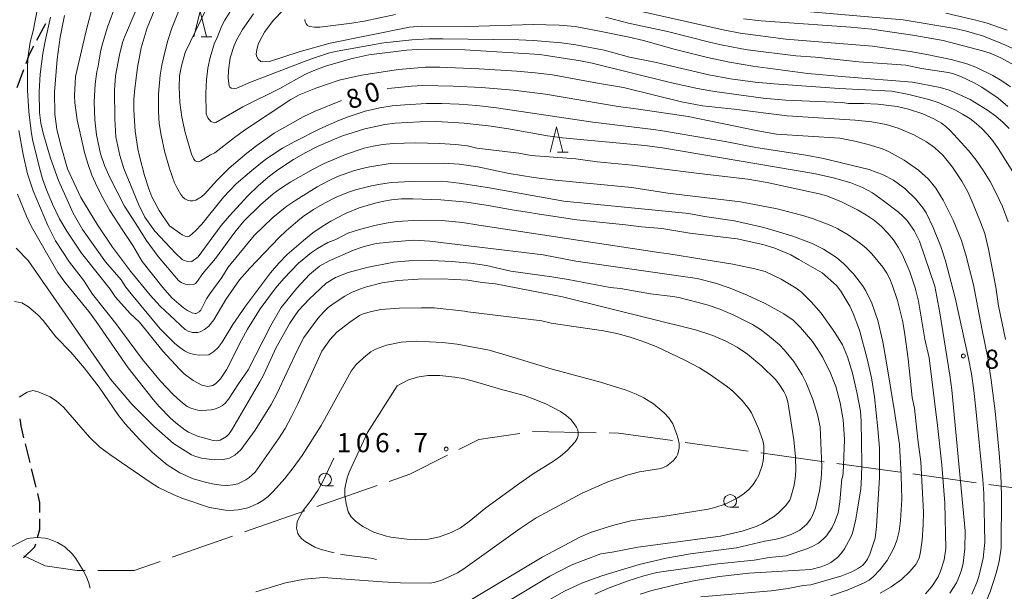
# Model space of a CAD drawing. Units: millimetres. Extents: x -74000 to -72000, y 30000 to 31500.
# Drawn here: x -73903 to -73711, y 31101 to 31213 of the extents above; entities that cross this region are included whole.
import ezdxf

# ---------------------------------------------------------------- set-up
doc = ezdxf.new("R2010")
doc.units = ezdxf.units.MM
for name, color, linetype, lineweight in [('110600_大字・町・丁目界', 7, 'Continuous', 20), ('210300_徒歩道', 7, 'Continuous', 30), ('633100_広葉樹林', 7, 'Continuous', 9), ('633200_針葉樹林', 7, 'Continuous', 9), ('710100_等高線（計曲線）', 7, 'Continuous', 20), ('710107_等高線（計曲線）（注記）', 7, 'Continuous', 20), ('710200_等高線（主曲線）', 7, 'Continuous', 9), ('710300_等高線（補助曲線）', 7, 'Continuous', 9), ('731200_図化機測定による標高点', 7, 'Continuous', 20), ('731207_図化機測定による標高点（注記）', 7, 'Continuous', 20)]:
    doc.layers.add(name, color=color, linetype=linetype, lineweight=lineweight)
doc.styles.add('Style-WORKING', font='txt')

msp = doc.modelspace()

# ---------------------------------------------------------------- linework, layer by layer
at = {"layer": '110600_大字・町・丁目界'}
for p, q in [((-73760.75, 31128.103), (-73773.132, 31129.819)), ((-73745.893, 31126.042), (-73758.274, 31127.759)), ((-73731.035, 31123.982), (-73743.416, 31125.699)), ((-73716.177, 31121.922), (-73728.558, 31123.639)), ((-73833.396, 31121.356), (-73845.197, 31117.234)), ((-73701.319, 31119.862), (-73713.701, 31121.579)), ((-73847.557, 31116.41), (-73859.358, 31112.288)), ((-73861.718, 31111.464), (-73873.519, 31107.342))]:
    msp.add_line(p, q, dxfattribs=at)
at = {"layer": '110600_大字・町・丁目界', "flags": 128}
for points in [[(-73805.477, 31131.573), (-73813.5, 31130.39), (-73817.421, 31128.415)], [(-73790.506, 31131.71), (-73802.99, 31131.94), (-73803.004, 31131.938)], [(-73775.608, 31130.163), (-73786.19, 31131.63), (-73788.007, 31131.664)], [(-73819.654, 31127.29), (-73827, 31123.59), (-73831.036, 31122.18)], [(-73890.579, 31104.75), (-73892.14, 31104.75), (-73898.39, 31105.67), (-73902.573, 31107.635)], [(-73875.879, 31106.518), (-73880.94, 31104.75), (-73888.079, 31104.75)]]:
    msp.add_lwpolyline(points, dxfattribs=at)
at = {"layer": '210300_徒歩道'}
for p, q in [((-73900.025, 31208.55), (-73898.271, 31211.865)), ((-73903.86, 31199.336), (-73902.563, 31202.854)), ((-73901.33, 31125.877), (-73902.226, 31129.518)), ((-73900.136, 31121.022), (-73901.032, 31124.663))]:
    msp.add_line(p, q, dxfattribs=at)
at = {"layer": '210300_徒歩道', "flags": 128}
for points in [[(-73902.131, 31204.027), (-73901.47, 31205.82), (-73900.61, 31207.445)], [(-73902.525, 31130.732), (-73903.1, 31133.07), (-73903.283, 31134.4)], [(-73899.4, 31116.111), (-73899.4, 31118.03), (-73899.837, 31119.808)], [(-73899.873, 31111.182), (-73899.4, 31112.73), (-73899.4, 31114.861)], [(-73902.644, 31107.197), (-73900.43, 31109.36), (-73900.239, 31109.986)]]:
    msp.add_lwpolyline(points, dxfattribs=at)
at = {"layer": '633100_広葉樹林'}
for p, q in [((-73843.59, 31121.28), (-73841.923, 31121.28)), ((-73764.3, 31117.11), (-73762.633, 31117.11))]:
    msp.add_line(p, q, dxfattribs=at)
for centre in [(-73843.59, 31122.53), (-73764.3, 31118.36)]:
    msp.add_circle(centre, 1.249875, dxfattribs=at)
at = {"layer": '633200_針葉樹林'}
for p, q in [((-73867.832, 31209.26), (-73865.748, 31209.26)), ((-73798.092, 31186.63), (-73796.008, 31186.63))]:
    msp.add_line(p, q, dxfattribs=at)
at = {"layer": '633200_針葉樹林', "flags": 128}
for points in [[(-73869.29, 31209.26), (-73868.04, 31214.26), (-73866.79, 31209.26)], [(-73799.55, 31186.63), (-73798.3, 31191.63), (-73797.05, 31186.63)]]:
    msp.add_lwpolyline(points, dxfattribs=at)
at = {"layer": '710100_等高線（計曲線）', "flags": 128}
for points in [[(-73840.39, 31196.74), (-73845.55, 31194.67), (-73847.88, 31193.55), (-73853.56, 31190.36), (-73856.97, 31187.98), (-73858.89, 31186.46), (-73862.38, 31183.49), (-73864.87, 31181.06), (-73867.15, 31178.46), (-73867.75, 31177.9), (-73868.88, 31177.23), (-73869.45, 31177.1), (-73870.01, 31177.1), (-73870.54, 31177.23), (-73871.02, 31177.48), (-73871.44, 31177.85), (-73871.83, 31178.35), (-73872.64, 31179.7), (-73873.07, 31180.63), (-73874.01, 31183.28), (-73874.93, 31186.57), (-73875.69, 31189.98), (-73876.09, 31192.28), (-73876.23, 31194.54), (-73876.21, 31198.02), (-73875.89, 31201.71), (-73875.56, 31203.7), (-73875.05, 31205.94), (-73874.34, 31208.52), (-73873.58, 31210.93), (-73872.05, 31214.82)], [(-73894.58, 31213.4), (-73895.46, 31209.18), (-73896.03, 31204.89), (-73896.56, 31198.42), (-73896.49, 31194.11)], [(-73847.56, 31212.62), (-73847.51, 31212.16), (-73847.32, 31211.78), (-73847.02, 31211.48), (-73846.62, 31211.27), (-73845.64, 31211.1), (-73844.59, 31211.16), (-73838.36, 31211.91), (-73835.95, 31212.32), (-73829.78, 31213.63)], [(-73788.7, 31213.06), (-73784.18, 31211.9), (-73776.59, 31210.29), (-73768.37, 31208.19), (-73766.08, 31207.7), (-73762.02, 31206.89), (-73760.91, 31206.69), (-73751.43, 31205.49), (-73747.61, 31205.28), (-73739.12, 31204.36), (-73729.91, 31203.69), (-73726.85, 31203.02)], [(-73726.85, 31203.02), (-73721.64, 31202.26), (-73720.8, 31202.06), (-73719.14, 31201.46), (-73716.56, 31200.23), (-73715.07, 31199.37), (-73711.87, 31197.22), (-73709.93, 31195.61)], [(-73713.86, 31146.37), (-73715, 31151.79), (-73716.69, 31160.66), (-73718.09, 31166.29), (-73719.04, 31169.33), (-73720.67, 31173.33), (-73722.61, 31177.28), (-73724.02, 31179.57), (-73725.51, 31181.35), (-73727.44, 31183.14), (-73730.23, 31185.07), (-73733.16, 31186.7), (-73734.5, 31187.29), (-73737.27, 31188.17), (-73739.88, 31188.8), (-73742.86, 31189.39), (-73755.25, 31190.17), (-73758.9, 31190.81), (-73772.54, 31193.64), (-73782.26, 31195.1), (-73786.24, 31195.6), (-73800.42, 31198.01), (-73806.68, 31198.77), (-73812.98, 31199.31), (-73818.55, 31199.6), (-73824.46, 31199.69), (-73826.65, 31199.59), (-73830.58, 31199.19), (-73831.46, 31199.03)], [(-73896.49, 31194.11), (-73896.13, 31191.17), (-73895.38, 31188.2), (-73893.99, 31183.38), (-73891.41, 31177.78), (-73888.11, 31172.4), (-73885.19, 31168.08), (-73881.68, 31163.36), (-73877.82, 31158.64), (-73875.86, 31156.51), (-73871.01, 31151.93), (-73870.4, 31151.59), (-73869.53, 31151.36), (-73868.53, 31151.37), (-73868.05, 31151.47), (-73867.18, 31151.9), (-73866.35, 31152.55), (-73865.39, 31153.85), (-73862.99, 31157.82), (-73860.34, 31161.64), (-73858.29, 31163.93), (-73852.57, 31169.95), (-73851.23, 31171.25), (-73848.95, 31173.22), (-73847.85, 31174.08), (-73845.84, 31175.44), (-73843.72, 31176.68), (-73841.45, 31177.82), (-73839.02, 31178.82), (-73837.63, 31179.28), (-73834.48, 31180.08), (-73832.76, 31180.4), (-73830.58, 31180.69), (-73826.73, 31180.91), (-73819.57, 31180.82), (-73817.32, 31180.61), (-73811.81, 31179.74), (-73796.89, 31177.03), (-73772.39, 31174.66), (-73769.35, 31174.03), (-73763.45, 31173.18), (-73757.73, 31171.89), (-73752.26, 31170.28), (-73748.37, 31168.83), (-73746.03, 31167.67), (-73743.48, 31166), (-73742.04, 31164.77), (-73740.17, 31162.8), (-73738.38, 31160.55), (-73737.73, 31159.52), (-73736.59, 31157.09), (-73735.41, 31153.67), (-73734.44, 31149.48), (-73733.74, 31145.76), (-73732.11, 31135.88), (-73731.17, 31129.41), (-73730.8, 31123.42), (-73730.68, 31118.7), (-73730.94, 31114.51), (-73731.25, 31112.42), (-73731.68, 31110.61), (-73732.24, 31109.08), (-73733.54, 31106.67), (-73734.91, 31104.92), (-73736.34, 31103.46), (-73737.12, 31102.86), (-73738.21, 31102.25), (-73741.41, 31100.89), (-73744.64, 31099.76)], [(-73873.27, 31129.57), (-73877.09, 31133), (-73881.41, 31137.29), (-73885.58, 31142.17), (-73901.72, 31165.45), (-73904.06, 31167.83)], [(-73815.31, 31094.16), (-73799.63, 31103.6), (-73795.45, 31105.75), (-73793.1, 31106.69), (-73789.64, 31107.98), (-73787.42, 31108.35), (-73782.37, 31109.29), (-73766.18, 31111.47), (-73761.93, 31112.46), (-73759.21, 31113.37), (-73757.98, 31113.94), (-73755.82, 31115.26), (-73754.91, 31115.97), (-73753.46, 31117.42), (-73752.65, 31118.51), (-73752.4, 31119.09), (-73751.81, 31121.2), (-73751.55, 31122.66), (-73751.43, 31124.31), (-73751.49, 31126.97), (-73751.82, 31130.31), (-73753.03, 31137.74), (-73753.4, 31139.02), (-73753.79, 31139.76), (-73754.76, 31141.31), (-73755.42, 31142.12), (-73758.1, 31144.74), (-73760.88, 31147.11), (-73762.91, 31148.47), (-73765.13, 31149.64), (-73767.7, 31150.72), (-73771.07, 31151.89), (-73797.15, 31158.3), (-73810.23, 31160.86), (-73812.82, 31161.11), (-73815.63, 31161.57), (-73820.73, 31161.82), (-73825.35, 31161.8), (-73829.38, 31161.54), (-73832.45, 31161.08), (-73835.49, 31160.3), (-73837, 31159.78), (-73838.41, 31159.17), (-73839.72, 31158.48), (-73842, 31156.98), (-73842.97, 31156.21), (-73843.93, 31155.29), (-73844.98, 31154.1), (-73847.72, 31150.38), (-73848.98, 31147.96), (-73853.06, 31139.36), (-73854.17, 31137.27), (-73857.29, 31132.23), (-73860.11, 31128.36), (-73861.25, 31127.34), (-73862.27, 31126.76), (-73862.86, 31126.58), (-73863.56, 31126.46), (-73865.27, 31126.41), (-73867.78, 31126.71), (-73869.07, 31127.09), (-73869.72, 31127.39), (-73873.27, 31129.57)], [(-73714.16, 31098.79), (-73713.37, 31100.73), (-73712.26, 31104.19), (-73711.63, 31106.5), (-73711.28, 31109.15), (-73711.19, 31119.4), (-73711.34, 31123.55), (-73711.64, 31127.74), (-73712.46, 31135.94), (-73713.2, 31141.98), (-73713.86, 31146.37)]]:
    msp.add_lwpolyline(points, dxfattribs=at)
at = {"layer": '710200_等高線（主曲線）', "flags": 128}
for points in [[(-73721.28, 31100.29), (-73720.02, 31102.35), (-73719.49, 31103.54), (-73719.05, 31104.82), (-73718.72, 31106.19), (-73718.35, 31108.98), (-73718.32, 31112.47), (-73720.93, 31140.14), (-73721.3, 31142.99), (-73723.26, 31155.18), (-73724.22, 31160.39), (-73727.25, 31169.2), (-73728.31, 31171.29), (-73729.75, 31173.35), (-73730.41, 31174.07), (-73731.35, 31174.91), (-73734.28, 31177.15), (-73736.47, 31178.71), (-73738.37, 31179.73), (-73740.66, 31180.67), (-73744.07, 31181.61), (-73747.95, 31182.46), (-73777.57, 31187.49), (-73781.02, 31187.93), (-73797.12, 31189.46), (-73800.04, 31189.87), (-73807.31, 31191.18), (-73811.06, 31191.71), (-73816.39, 31192.3), (-73821.7, 31192.64), (-73825.05, 31192.6), (-73829.88, 31192.31), (-73831.89, 31192.05), (-73835.8, 31191.22), (-73840.17, 31189.82), (-73842.5, 31188.9), (-73844.92, 31187.83), (-73847.36, 31186.6), (-73849.76, 31185.23), (-73852.86, 31183.18), (-73854.72, 31181.77), (-73856.66, 31180.07), (-73858.68, 31178.07), (-73862.38, 31174.15), (-73863.95, 31172.29), (-73868.45, 31166.18), (-73869.66, 31165.23), (-73870.28, 31165.15), (-73871.19, 31165.42), (-73871.54, 31165.64), (-73872.79, 31166.83), (-73876.92, 31171.2), (-73878.9, 31173.94), (-73880.11, 31176.47), (-73883.01, 31183.47), (-73883.79, 31185.97), (-73884.53, 31189.63), (-73884.76, 31193.2), (-73884.84, 31198.8), (-73884.62, 31201.59), (-73883.85, 31205.74), (-73883.24, 31208.1), (-73882.84, 31209.15), (-73877.19, 31222.52)], [(-73885.69, 31159.83), (-73891.25, 31166.9), (-73894.16, 31171.21), (-73895.56, 31173.62), (-73896.92, 31176.46), (-73898.12, 31179.26), (-73898.89, 31181.42), (-73899.52, 31183.6), (-73900.85, 31189.16), (-73901.15, 31190.77), (-73901.6, 31194.52), (-73901.85, 31198.78), (-73901.87, 31203.17), (-73901.76, 31205.07), (-73901.32, 31208.16), (-73900.72, 31210.38), (-73899.45, 31217.2)], [(-73709.42, 31199.45), (-73711.15, 31200.63), (-73712.9, 31201.67), (-73716.21, 31203.29), (-73717.98, 31203.95), (-73721.02, 31204.8), (-73726.16, 31205.86), (-73729.05, 31206.36), (-73736.43, 31207.42), (-73753.39, 31208.78), (-73762.35, 31209.96), (-73765.68, 31210.62), (-73789.25, 31215.91)], [(-73892.57, 31196.29), (-73892.62, 31197.73), (-73892.46, 31201.5), (-73890.31, 31210.69), (-73889.02, 31215.38)], [(-73884.57, 31215.55), (-73886.19, 31211.12), (-73887.23, 31207.67), (-73887.56, 31206.29), (-73888.01, 31203.47), (-73888.3, 31202.45), (-73888.6, 31199.95), (-73888.79, 31196.5), (-73888.67, 31193), (-73888.34, 31190.07), (-73887.53, 31186.3), (-73886.79, 31184.03), (-73885.7, 31181.67), (-73882.87, 31176.09), (-73880.12, 31171.86), (-73878.62, 31169.4), (-73876.28, 31166.21), (-73872.3, 31161.55), (-73871.76, 31161.15), (-73871.01, 31160.8), (-73870.17, 31160.64), (-73869.36, 31160.72), (-73868.96, 31160.94), (-73868.54, 31161.37), (-73867.56, 31162.82), (-73865.06, 31165.8), (-73861.24, 31171.01), (-73859.51, 31173.14), (-73856.26, 31176.32), (-73853.73, 31178.49), (-73852.3, 31179.56), (-73850.3, 31180.84), (-73845.92, 31183.35), (-73843.79, 31184.41), (-73839.61, 31186.18), (-73835.92, 31187.41), (-73834.15, 31187.82), (-73832.28, 31188.13), (-73830.29, 31188.32), (-73825.95, 31188.45), (-73821.12, 31188.33), (-73818.07, 31188.14), (-73815.71, 31187.86), (-73813.87, 31187.46), (-73805.64, 31186.47), (-73803.25, 31186), (-73794.49, 31185.32), (-73790.31, 31184.73), (-73783.48, 31184.13), (-73770.36, 31182.48), (-73760.85, 31181.37), (-73757.05, 31180.72), (-73746.87, 31178.48), (-73745.46, 31178.08), (-73742.67, 31176.98), (-73739.36, 31175.35), (-73737.63, 31174.33), (-73736.07, 31173.24), (-73734.68, 31172.07), (-73733.45, 31170.81), (-73732.35, 31169.47), (-73731.4, 31168.04), (-73730.55, 31166.52), (-73729.12, 31163.19), (-73728.1, 31160.07), (-73727.46, 31157.45), (-73726.18, 31150.02), (-73725.35, 31146.35), (-73723.69, 31133.12), (-73722.85, 31125.4), (-73722.29, 31117.94), (-73722.1, 31109.02), (-73722.4, 31106.79), (-73723.11, 31104.63), (-73723.62, 31103.5), (-73724.8, 31101.61), (-73726.04, 31100.18)], [(-73876.59, 31215.41), (-73878.39, 31211.03), (-73879.61, 31207.05), (-73880.34, 31203.24), (-73880.86, 31199.14), (-73881.02, 31197), (-73881.04, 31194.88), (-73880.74, 31190.78), (-73880.25, 31187.31), (-73879.94, 31185.85), (-73878.93, 31182.08), (-73878.11, 31179.49), (-73877.49, 31177.9), (-73876.05, 31175.2), (-73874.04, 31172.2)], [(-73710.43, 31149.95), (-73711.79, 31156.54), (-73712.28, 31160.24), (-73713.73, 31167.68), (-73714.43, 31170.7), (-73715.28, 31172.95), (-73716.72, 31176.45), (-73717.71, 31178.73), (-73718.97, 31180.95), (-73720.76, 31183.72), (-73722.62, 31185.98), (-73724.33, 31187.58), (-73725.89, 31188.69), (-73728.34, 31190.04), (-73731.4, 31191.35), (-73733.77, 31192.08), (-73736.55, 31192.61), (-73739.85, 31192.93), (-73753.16, 31193.74), (-73763.49, 31195.08), (-73769.71, 31195.74), (-73773.82, 31196.53), (-73785.18, 31199.29), (-73790.3, 31200.15), (-73799.05, 31201.78), (-73802.45, 31202.21), (-73806.08, 31202.52), (-73813.43, 31202.95), (-73821.15, 31203.32), (-73823.92, 31203.3), (-73829.22, 31202.87), (-73836.48, 31201.76), (-73840.82, 31200.73), (-73845.42, 31199.21), (-73848.67, 31197.86), (-73850.3, 31196.95), (-73859.36, 31190.97), (-73861.31, 31189.55), (-73865.16, 31186.51), (-73866.03, 31186.14), (-73867.88, 31184.98), (-73868.38, 31184.78), (-73868.74, 31184.81), (-73869.01, 31184.98), (-73869.26, 31185.25), (-73869.77, 31186.25), (-73870.97, 31190.51), (-73871.63, 31193.52), (-73872.02, 31196.4), (-73872.12, 31197.94), (-73872.16, 31199.38), (-73872.06, 31201.61), (-73871.71, 31203.53), (-73870.96, 31206.17), (-73866.83, 31214.77)], [(-73861.82, 31214.71), (-73863.21, 31212.5), (-73863.78, 31211.39), (-73864.85, 31208.77), (-73865.26, 31208.04), (-73866.08, 31205.2), (-73866.53, 31203.13), (-73866.81, 31200.8), (-73866.92, 31198.21), (-73866.88, 31194.16), (-73866.56, 31193.39), (-73865.96, 31192.68), (-73865.25, 31192.41), (-73864.96, 31192.46), (-73859.66, 31195.51), (-73852.44, 31199.13), (-73847.56, 31201.83), (-73846.22, 31202.45), (-73843.48, 31203.51), (-73838.58, 31204.94), (-73835.01, 31205.69), (-73827.64, 31206.64), (-73825.47, 31206.74), (-73816.27, 31206.7), (-73801.55, 31205.79), (-73793.6, 31204.54), (-73791.33, 31204.1), (-73776.03, 31200.3), (-73770.67, 31199.14), (-73767.39, 31198.54), (-73757.87, 31197.22), (-73753.5, 31196.83), (-73742.41, 31196.38)], [(-73851.78, 31214.48), (-73853.73, 31212.43), (-73855.43, 31210.15), (-73856.38, 31208.48), (-73856.7, 31207.71), (-73856.91, 31207), (-73857.06, 31205.88), (-73857.01, 31205.48), (-73856.72, 31204.85), (-73856.18, 31204.41), (-73855.78, 31204.31), (-73854.46, 31204.42), (-73848.69, 31206.32), (-73842.61, 31207.97), (-73827.05, 31211.1), (-73824.64, 31211.3), (-73815.6, 31211.25), (-73802.88, 31211.67), (-73797.78, 31211.55), (-73794.67, 31211.26)], [(-73709, 31206.94), (-73711.13, 31207.95), (-73714.89, 31209.41), (-73718.02, 31210.32), (-73720.33, 31210.85), (-73730.46, 31212.57), (-73754.65, 31214.65)], [(-73722.08, 31213.88), (-73716.23, 31212.52), (-73714.01, 31211.9), (-73710.07, 31210.56)], [(-73897.36, 31213.11), (-73898.38, 31208.4), (-73898.82, 31206), (-73899.36, 31201.9), (-73899.56, 31198.51), (-73899.5, 31194.41), (-73899.23, 31192.35), (-73898.72, 31190.14), (-73897.34, 31185.46), (-73895.78, 31181.11), (-73892.91, 31174.7), (-73891.09, 31171.5), (-73886.55, 31165.17), (-73883.51, 31161.64), (-73882.57, 31160.21), (-73881.54, 31158.91), (-73875.87, 31152.03), (-73873.09, 31149.27), (-73872.03, 31148.39), (-73871.08, 31147.76), (-73870.18, 31147.31), (-73869.23, 31147.03), (-73868.25, 31146.91), (-73866.37, 31146.98), (-73865.36, 31147.63), (-73864.54, 31148.42), (-73863.71, 31149.45), (-73861.65, 31152.92), (-73859.2, 31156.52), (-73854.29, 31163), (-73852.63, 31164.92), (-73850.99, 31166.58), (-73847.84, 31169.34), (-73845.98, 31170.83), (-73844.19, 31172.09), (-73842.48, 31173.14), (-73839.48, 31174.7), (-73836.95, 31175.72), (-73833.77, 31176.65), (-73832.07, 31177.04), (-73830.57, 31177.31), (-73828.65, 31177.5), (-73826.41, 31177.54), (-73820.96, 31177.33), (-73815.85, 31176.83), (-73811.64, 31176.2), (-73806.97, 31175.35), (-73803.16, 31174.77), (-73802.5, 31174.64), (-73794.29, 31173.39), (-73784.77, 31172.41), (-73781.66, 31172.01), (-73777.69, 31171.72), (-73772.2, 31170.82), (-73762.93, 31169.67), (-73757.88, 31168.57), (-73755.55, 31167.83), (-73752.4, 31166.52), (-73750.85, 31165.64), (-73746.3, 31163.04), (-73743.51, 31160.57), (-73742.62, 31159.44), (-73740.91, 31156.5), (-73740.22, 31155.05), (-73738.97, 31151.77), (-73737.51, 31146.16), (-73736.67, 31142.47), (-73736.03, 31138.72), (-73735.37, 31132.49), (-73735.09, 31128.67), (-73735.04, 31122.94), (-73735.69, 31113.34), (-73735.94, 31111.06)], [(-73709, 31182.79), (-73711.85, 31187.38), (-73712.92, 31188.88), (-73713.94, 31190.14), (-73715, 31191.23), (-73716.15, 31192.26), (-73717.42, 31193.22), (-73718.8, 31194.12), (-73720.3, 31194.94), (-73723.62, 31196.37), (-73725.43, 31196.96), (-73729.36, 31197.97), (-73732.65, 31198.57), (-73742.94, 31199.15), (-73755.76, 31200.04), (-73759.44, 31200.36), (-73764.25, 31201), (-73768.46, 31201.77), (-73779.07, 31204.29), (-73784.02, 31205.24), (-73788.96, 31206.62), (-73794.54, 31207.7), (-73797.29, 31208.07), (-73802.82, 31208.54), (-73805.67, 31208.66), (-73820.52, 31208.85), (-73823.24, 31208.82), (-73826.58, 31208.63), (-73832.06, 31208.03), (-73835.06, 31207.57), (-73841.25, 31206.45), (-73842.74, 31206.1), (-73846.47, 31204.85), (-73858.18, 31200.39), (-73860.88, 31199.21), (-73861.33, 31199.14), (-73862, 31199.21), (-73862.25, 31199.37), (-73862.38, 31199.65), (-73862.53, 31201.15), (-73862.52, 31202.65), (-73862.14, 31205.15), (-73861.39, 31207.52), (-73860.91, 31208.6), (-73859.75, 31210.68), (-73857.59, 31213.75)], [(-73761.69, 31212.78), (-73758.25, 31212.36), (-73740.69, 31211.12), (-73736.59, 31210.75), (-73728.18, 31209.5), (-73722.64, 31208.49), (-73714.9, 31206.47), (-73713.42, 31206.01), (-73711.33, 31205.15), (-73708.69, 31203.68), (-73706.44, 31202.25), (-73704.83, 31201.06), (-73702.1, 31198.6), (-73700, 31196.34), (-73698.21, 31193.86), (-73696.89, 31191.61), (-73695.6, 31188.76), (-73694.51, 31185.52), (-73693.65, 31182.55), (-73692.96, 31179.53), (-73692.46, 31176.45), (-73692.1, 31173.46), (-73691.84, 31170.69)], [(-73794.67, 31211.26), (-73789.53, 31210.29), (-73784.1, 31209.17), (-73781.24, 31208.52), (-73775.24, 31206.81), (-73768.71, 31205.22), (-73764.41, 31204.28), (-73759.87, 31203.47), (-73749.13, 31202.05), (-73741.72, 31201.38), (-73728.61, 31200.37), (-73723.21, 31199.3), (-73721.44, 31198.79), (-73720.35, 31198.36), (-73717.34, 31196.96), (-73713.94, 31194.88), (-73712.29, 31193.67), (-73710.88, 31192.47), (-73709.72, 31191.27)], [(-73734.97, 31100.28), (-73732.76, 31101.54), (-73730.78, 31102.98), (-73729.13, 31104.51), (-73727.98, 31105.9), (-73727.33, 31107.12), (-73727.05, 31108.38), (-73726.75, 31110.7), (-73726.52, 31113.68), (-73726.49, 31116.15), (-73726.97, 31126.02), (-73727.6, 31130.4), (-73728.23, 31136.5), (-73728.67, 31138.61), (-73729.43, 31146.21), (-73730.16, 31151.43), (-73730.59, 31153.69), (-73731.56, 31157.6), (-73732.57, 31160.65), (-73733.05, 31161.83), (-73733.64, 31162.94), (-73734.44, 31164.15), (-73736.6, 31166.76), (-73737.77, 31167.89), (-73738.97, 31168.88), (-73741.21, 31170.45), (-73743.26, 31171.63), (-73744.63, 31172.26), (-73748.19, 31173.64), (-73750.33, 31174.32), (-73755.08, 31175.54), (-73762.3, 31176.95), (-73776.48, 31178.64), (-73783.55, 31179.76), (-73798.48, 31181.19), (-73802.75, 31181.7), (-73807.59, 31182.48), (-73813.7, 31183.78), (-73817.35, 31184.3), (-73820.4, 31184.51), (-73830.88, 31184.46), (-73834.83, 31183.81), (-73836.33, 31183.47), (-73838, 31182.99), (-73841.13, 31181.86), (-73842.76, 31181.13), (-73845.17, 31179.84), (-73849.33, 31177.28), (-73851.05, 31176.09), (-73853.85, 31173.83), (-73857.45, 31170.36), (-73862.53, 31164.14), (-73863.83, 31162.1), (-73866.17, 31158.92), (-73866.78, 31157.94), (-73867.89, 31155.69), (-73868.22, 31155.36), (-73868.8, 31155.07), (-73869.03, 31155.04), (-73869.61, 31155.17), (-73870.54, 31155.63), (-73871.28, 31156.17), (-73873.57, 31158.11), (-73875.35, 31160.15), (-73879.41, 31165.24), (-73881.2, 31168.39), (-73883.18, 31171.28), (-73885.71, 31175.25), (-73887.04, 31177.55), (-73888.21, 31179.84), (-73889.22, 31182.14), (-73890.05, 31184.4), (-73890.7, 31186.59), (-73892.1, 31192.95), (-73892.57, 31196.29)], [(-73874.04, 31172.2), (-73871.55, 31170.48), (-73870.97, 31170.17), (-73870.61, 31170.08), (-73870.16, 31170.23), (-73868.96, 31171.26), (-73867.69, 31172.58), (-73863.5, 31177.84), (-73861, 31180.45), (-73857.91, 31183.09), (-73855.16, 31185.25), (-73851.93, 31187.42), (-73849.54, 31188.75), (-73844.63, 31191.2), (-73840.76, 31192.93), (-73839.08, 31193.58), (-73835.75, 31194.65), (-73832.89, 31195.36), (-73830.43, 31195.75), (-73828.01, 31195.94), (-73823.71, 31196.17), (-73820.71, 31196.17), (-73817.4, 31196.05), (-73813.86, 31195.79), (-73810.07, 31195.36), (-73791.2, 31192.53), (-73779.31, 31191.1), (-73777.53, 31190.83), (-73765.31, 31188.77), (-73759.28, 31187.59), (-73749.51, 31186.07), (-73746.04, 31185.39), (-73737.12, 31183.24), (-73734.33, 31182.19), (-73732.35, 31181.19), (-73730.13, 31179.54), (-73727.96, 31177.43), (-73726.6, 31175.77), (-73725.95, 31174.79), (-73724.55, 31171.91), (-73723.08, 31168.19), (-73722.16, 31165.37), (-73720.28, 31158.13), (-73717.66, 31146.23), (-73717.09, 31143.24), (-73716.6, 31139.95), (-73716.19, 31136.36), (-73714.85, 31122.58), (-73714.68, 31119.83), (-73714.45, 31110.28), (-73714.8, 31107.15), (-73715.6, 31103.56), (-73716, 31102.39), (-73717, 31100.12)], [(-73742.41, 31196.38), (-73741.17, 31196.18), (-73738.21, 31196.19), (-73735.39, 31196.05), (-73731.62, 31195.6), (-73729.37, 31195.05), (-73726.61, 31194.14), (-73724.41, 31193.19), (-73722.91, 31192.32), (-73722.07, 31191.7), (-73721.23, 31190.88), (-73717.67, 31186.99), (-73716.15, 31185.06), (-73714.72, 31183.02), (-73713.42, 31180.91), (-73712.27, 31178.77), (-73711.02, 31175.99), (-73709.9, 31173)], [(-73903.55, 31190.88), (-73902.71, 31186.2), (-73901.85, 31182.43), (-73900.76, 31179.06), (-73897.85, 31172.31), (-73896.39, 31169.3), (-73893.61, 31165.13), (-73890.91, 31161.58), (-73889.14, 31158.82), (-73884.54, 31153.13), (-73879.32, 31146.07), (-73875.79, 31141.84), (-73873.39, 31139.29), (-73871.85, 31137.84), (-73870.57, 31136.85), (-73869.85, 31136.5), (-73868.48, 31136.12), (-73867.69, 31136.04), (-73865.91, 31136.19), (-73865.03, 31136.4), (-73864.27, 31136.69), (-73863.64, 31137.06), (-73863.07, 31137.57), (-73862.5, 31138.28), (-73860.56, 31141.3), (-73858.64, 31144.05), (-73854.2, 31152.71), (-73852.2, 31156.21)], [(-73872.8, 31133.62), (-73873.83, 31134.54), (-73876.05, 31136.84), (-73877.26, 31138.23), (-73882.11, 31144.41), (-73888.39, 31153.5), (-73889.84, 31155.46), (-73894.56, 31161.18), (-73895.91, 31163.07), (-73901.09, 31172.17), (-73902.02, 31174.15), (-73903.78, 31178.42)], [(-73781.93, 31100.1), (-73779.64, 31100.79), (-73774.21, 31102.14), (-73771.11, 31102.76), (-73766.4, 31103.54), (-73760.68, 31104.2), (-73748.52, 31104.94), (-73746.5, 31105.47), (-73745.21, 31105.99), (-73744.62, 31106.33), (-73743.32, 31107.29), (-73742.63, 31108.01), (-73741.92, 31108.98), (-73740.72, 31111.15), (-73740.35, 31112.05), (-73739.7, 31114.77), (-73738.74, 31120.7), (-73738.59, 31123.01), (-73738.55, 31125.61), (-73738.65, 31134), (-73738.82, 31135.96), (-73739.49, 31139.66), (-73740.37, 31143.4), (-73741.31, 31146.55), (-73742.3, 31148.9), (-73743.82, 31151.37), (-73746.48, 31155.13), (-73748.43, 31157.37), (-73750.33, 31159.21), (-73751.36, 31160.01), (-73754.34, 31161.77), (-73757.42, 31163.28), (-73759.46, 31163.82), (-73763.78, 31164.74), (-73769.83, 31165.67), (-73776.29, 31166.74), (-73778.27, 31167), (-73813.47, 31172.37), (-73816.71, 31172.89), (-73820.74, 31173.24), (-73825.2, 31173.32), (-73829.55, 31173.05), (-73831.61, 31172.76), (-73833.58, 31172.36), (-73836.88, 31171.51), (-73839.12, 31170.77), (-73841.52, 31169.58), (-73843.05, 31168.95), (-73845.08, 31167.81), (-73846.26, 31167.01), (-73848.79, 31164.92), (-73851.66, 31161.93), (-73853.27, 31160.01), (-73856.31, 31155.96), (-73858.79, 31151.98), (-73859.96, 31149.85), (-73862.88, 31144.04), (-73864.04, 31142.24), (-73865.07, 31141.26), (-73865.58, 31140.97), (-73866.53, 31140.74), (-73867.73, 31141.05), (-73869.43, 31141.97), (-73871.15, 31143.27), (-73872.05, 31144.1), (-73875.36, 31147.65), (-73879.93, 31153.38), (-73881.76, 31155.08), (-73884.62, 31158.27), (-73885.69, 31159.83)], [(-73852.2, 31156.21), (-73849.11, 31160.02), (-73846.65, 31162.69), (-73844.66, 31164.32), (-73842.82, 31165.37), (-73838.04, 31167.47), (-73835.93, 31168.21), (-73833.6, 31168.74), (-73831.05, 31169.04), (-73826.25, 31169.4), (-73823.1, 31169.2), (-73800.9, 31166.52), (-73794.5, 31165.32), (-73770.75, 31161.88), (-73767.2, 31160.98), (-73764.29, 31159.99), (-73760.97, 31158.68), (-73757.45, 31157.03), (-73753.81, 31155.01), (-73751.96, 31153.75), (-73750.51, 31152.34), (-73748.19, 31149.57), (-73747.14, 31148.04), (-73746.18, 31146.42), (-73744.64, 31143.38), (-73743.6, 31140.75), (-73742.77, 31137.58), (-73742.21, 31134.26), (-73741.97, 31131.4), (-73741.94, 31130.34), (-73742.2, 31123.7), (-73742.29, 31122.99), (-73742.46, 31122.66), (-73742.82, 31118.21), (-73743.17, 31116.05), (-73743.86, 31114.15), (-73744.36, 31113.18), (-73745.45, 31111.53), (-73745.96, 31110.97), (-73747, 31110.11), (-73748.27, 31109.4), (-73749.28, 31108.99), (-73753.37, 31107.63), (-73756.7, 31107.27), (-73759.63, 31106.77), (-73766.74, 31106.04), (-73772.68, 31105.22), (-73778.66, 31104.34), (-73781.21, 31103.69), (-73784.45, 31102.66), (-73788.31, 31101.19), (-73790.79, 31100.09)], [(-73805.53, 31095.64), (-73796.73, 31100.7), (-73793.21, 31102.3), (-73789.41, 31103.72), (-73782.13, 31105.9), (-73776.86, 31107.15), (-73772.08, 31108.01), (-73763.03, 31109.2), (-73757.51, 31110.48), (-73755.27, 31110.86), (-73754.23, 31111.11), (-73752.35, 31111.75), (-73750.64, 31112.62), (-73749.29, 31113.81), (-73748.56, 31114.77), (-73748.24, 31115.35), (-73747.61, 31117.01), (-73746.8, 31120.36), (-73746.46, 31122.68), (-73746.34, 31125.06), (-73746.67, 31132.87), (-73747.2, 31135.28), (-73748.13, 31138.23), (-73749.43, 31141.45), (-73750.19, 31143.02), (-73751.81, 31145.68), (-73753.64, 31147.9), (-73754.67, 31148.93), (-73757.01, 31150.9), (-73758.39, 31151.92), (-73759.9, 31152.88), (-73763.85, 31154.87), (-73766.32, 31155.88), (-73768.8, 31156.73), (-73774.37, 31158.16), (-73775.51, 31158.39), (-73779.87, 31158.89), (-73785.8, 31159.95), (-73787.82, 31160.13), (-73796.04, 31161.74), (-73799.24, 31162.27), (-73807.26, 31163.38), (-73812.01, 31164.43), (-73815.08, 31164.91), (-73818.82, 31165.27), (-73822.68, 31165.46), (-73827.17, 31165.4), (-73830.14, 31165.08), (-73835.45, 31164.04), (-73837.36, 31163.57), (-73839.07, 31163.06), (-73841.57, 31162.11), (-73843.38, 31161.02), (-73846.69, 31157.89), (-73848.82, 31155.62), (-73850.47, 31153.16), (-73853.2, 31148.26), (-73855.59, 31143.11), (-73856.37, 31141.7), (-73861.85, 31132.31), (-73862.38, 31131.51), (-73862.89, 31130.99), (-73864.13, 31130.24), (-73864.75, 31130.11), (-73865.48, 31130.18), (-73868.55, 31131.06), (-73870.3, 31131.8), (-73871.03, 31132.25), (-73872.8, 31133.62)], [(-73904.36, 31157.38), (-73902.93, 31157.15), (-73901.66, 31156.38), (-73899.76, 31154.73), (-73898.76, 31153.66), (-73896.27, 31150.49)], [(-73896.27, 31150.49), (-73893.36, 31147.48), (-73890.73, 31144.45), (-73887.84, 31140.65), (-73884.17, 31135.31), (-73882.74, 31133.44), (-73879.94, 31130.36), (-73877.39, 31127.85), (-73874.53, 31125.44), (-73872, 31123.85), (-73869.39, 31122.7), (-73866.79, 31121.95), (-73865.32, 31121.63), (-73863.96, 31121.44), (-73862.73, 31121.4), (-73861.63, 31121.48), (-73860.66, 31121.7), (-73859.13, 31122.46), (-73858.51, 31122.87), (-73857.26, 31123.97), (-73852.69, 31130.54), (-73851.41, 31132.55), (-73850.14, 31134.87), (-73848.87, 31137.51), (-73844.2, 31147.71), (-73842.67, 31149.89), (-73841.29, 31151.39), (-73838.77, 31153.37), (-73836.85, 31154.64), (-73836.11, 31155), (-73834.51, 31155.47), (-73832.65, 31155.81), (-73829.01, 31156.09), (-73824.69, 31156.18), (-73822.21, 31156.14), (-73816.29, 31155.51), (-73815.62, 31155.41), (-73801.14, 31153.61), (-73799.34, 31153.15), (-73789.07, 31151.64), (-73786.48, 31151.14), (-73783.86, 31150.43), (-73781.72, 31149.73), (-73778.8, 31148.57), (-73773.15, 31145.93), (-73770.3, 31144.4), (-73768.37, 31143.21), (-73764.83, 31140.72), (-73763.8, 31139.86), (-73761.95, 31138.05), (-73760.64, 31136.42), (-73760.15, 31135.59), (-73758.73, 31132.52), (-73757.88, 31130.2), (-73757.72, 31129.23), (-73757.68, 31127.7), (-73757.83, 31126.18), (-73758.03, 31125.32), (-73758.69, 31123.42), (-73759.19, 31122.48), (-73759.8, 31121.56), (-73760.59, 31120.67), (-73761.59, 31119.81), (-73762.82, 31118.99), (-73765.28, 31117.72), (-73767.28, 31117.05), (-73768.63, 31116.76), (-73777.51, 31115.29), (-73782.08, 31114.74), (-73783.73, 31114.44), (-73787.35, 31113.54), (-73791.66, 31112.18), (-73793.59, 31111.33), (-73801.11, 31107.32), (-73815.25, 31098.86)], [(-73857.16, 31100.54), (-73851.34, 31102.34), (-73847.59, 31103.04), (-73843.98, 31103.37), (-73832.43, 31102.51), (-73828.84, 31102.35), (-73823.17, 31102.28), (-73822.23, 31102.39), (-73820.6, 31102.91), (-73817.67, 31104.26), (-73816.6, 31104.93), (-73805.39, 31112.96), (-73802.28, 31115.06), (-73793.29, 31119.9), (-73788.23, 31122.09), (-73784.25, 31123.44), (-73782.05, 31124.04), (-73777.85, 31124.72), (-73776.78, 31125.14), (-73775.43, 31126.18), (-73774.78, 31127.02), (-73774.56, 31127.5), (-73774.3, 31128.78), (-73774.31, 31129.58), (-73774.47, 31130.51), (-73774.78, 31131.57), (-73775.55, 31133.43), (-73776.32, 31134.61), (-73777.25, 31135.63), (-73779.33, 31137.36), (-73781.17, 31138.54), (-73782.68, 31139.29), (-73784.64, 31140.04), (-73789.7, 31141.63), (-73799.17, 31144.15), (-73807.66, 31146.8), (-73811.46, 31147.87), (-73817.77, 31149.03), (-73820.58, 31149.4), (-73825.68, 31149.64), (-73828.73, 31149.44), (-73831.55, 31148.86), (-73833.71, 31148.08), (-73834.62, 31147.56), (-73835.57, 31146.85), (-73837.53, 31145.04), (-73838.48, 31143.74), (-73842.63, 31136.17), (-73844.39, 31133.12), (-73848.06, 31127.28), (-73849.81, 31124.82), (-73851.5, 31122.72), (-73853.69, 31120.26), (-73854.76, 31119.24), (-73855.77, 31118.43), (-73856.75, 31117.82), (-73858.69, 31117.03), (-73860.63, 31116.62), (-73862.27, 31116.49), (-73863.06, 31116.52), (-73866.19, 31117.07), (-73871.62, 31118.91), (-73873.36, 31119.62), (-73876.2, 31121.01), (-73877.62, 31121.87), (-73885.75, 31127.47), (-73887.77, 31128.97), (-73889.69, 31130.85), (-73894.78, 31136.69), (-73896.18, 31137.92), (-73897.39, 31138.71), (-73899.72, 31139.72), (-73900.82, 31139.96), (-73901.9, 31139.64), (-73903.48, 31138.7)], [(-73835.3, 31131.77), (-73838.87, 31124.01), (-73839.3, 31122.86), (-73839.71, 31120.78), (-73839.74, 31119.51), (-73839.49, 31117.82), (-73839.06, 31116.23), (-73838.51, 31115.27), (-73837.67, 31114.38), (-73836.23, 31113.37), (-73834.02, 31112.24), (-73831.85, 31111.49), (-73830.69, 31111.24), (-73827.6, 31110.87), (-73825.93, 31110.76), (-73823.37, 31110.84), (-73821.21, 31111.31), (-73818.89, 31112.17), (-73817.07, 31113.11), (-73815.36, 31114.34), (-73812.11, 31117), (-73805.49, 31121.83), (-73802.89, 31123.66), (-73798.91, 31126.11), (-73797.48, 31127.15), (-73796.19, 31128.26), (-73794.63, 31129.96), (-73794.27, 31130.59), (-73794.08, 31131.2), (-73794.04, 31131.74), (-73794.12, 31132.25), (-73794.38, 31132.81), (-73794.84, 31133.48), (-73795.52, 31134.27), (-73796.42, 31135.09), (-73797.54, 31135.89), (-73800.36, 31137.34), (-73803.19, 31138.49), (-73804.61, 31138.97), (-73809.28, 31140.21), (-73814.78, 31141.9), (-73816.55, 31142.33), (-73818.2, 31142.62), (-73821.12, 31142.91), (-73823.5, 31142.91), (-73825.58, 31142.62), (-73827.42, 31142.01), (-73829.45, 31140.87)], [(-73829.45, 31140.87), (-73835.3, 31131.77)], [(-73735.94, 31111.06), (-73736.94, 31107.93), (-73737.4, 31106.98), (-73737.86, 31106.29), (-73738.42, 31105.73), (-73739.15, 31105.2), (-73740.51, 31104.45), (-73742.45, 31103.69), (-73748.52, 31101.92), (-73749.99, 31101.79), (-73752.94, 31101.18), (-73756.27, 31100.72), (-73770.03, 31099.57)]]:
    msp.add_lwpolyline(points, dxfattribs=at)
at = {"layer": '710300_等高線（補助曲線）', "flags": 128}
for points in [[(-73841.86, 31126.7), (-73844.05, 31122.18), (-73845.02, 31120.39), (-73846.33, 31118.49), (-73847.9, 31116.45), (-73848.82, 31114.87), (-73849.03, 31114.23), (-73849.18, 31113.05), (-73848.9, 31111.96), (-73848.59, 31111.45), (-73848.13, 31110.94), (-73847.48, 31110.41), (-73845.6, 31109.32), (-73844.33, 31108.83), (-73841.826, 31108.186)], [(-73908.61, 31107.368), (-73906.33, 31108.73), (-73901.99, 31110.91), (-73901.35, 31111.08), (-73900.01, 31111.19), (-73898.39, 31111.05), (-73897.57, 31110.84), (-73896, 31110.21), (-73894.55, 31109.35), (-73893.12, 31107.98), (-73892.4, 31107.07), (-73890.94, 31104.76), (-73890.29, 31103.48), (-73889.83, 31102.27), (-73889.573, 31101.276)], [(-73840.605, 31107.923), (-73839.4, 31107.72), (-73834.64, 31107.17), (-73833.54, 31106.87)]]:
    msp.add_lwpolyline(points, dxfattribs=at)
at = {"layer": '731200_図化機測定による標高点'}
for centre in [(-73718.65, 31146.74), (-73819.9, 31128.51)]:
    msp.add_circle(centre, 0.375, dxfattribs=at)

# ---------------------------------------------------------------- texts
at = {"layer": '710107_等高線（計曲線）（注記）', "style": 'Style-WORKING'}
for s, p in [('0', (-73835.154, 31196.139)), ('8', (-73838.72, 31194.98))]:
    msp.add_text(s, height=3.75, rotation=18, dxfattribs=at).set_placement(p)
at = {"layer": '731207_図化機測定による標高点（注記）', "style": 'Style-WORKING'}
for s, p in [('8', (-73714.49, 31144.24)), ('1', (-73841.31, 31127.891)), ('0', (-73837.56, 31127.891)), ('6', (-73833.81, 31127.891)), ('7', (-73826.31, 31127.891)), ('.', (-73830.06, 31127.891))]:
    msp.add_text(s, height=3.75, dxfattribs=at).set_placement(p)

doc.saveas('drawing.dxf')
